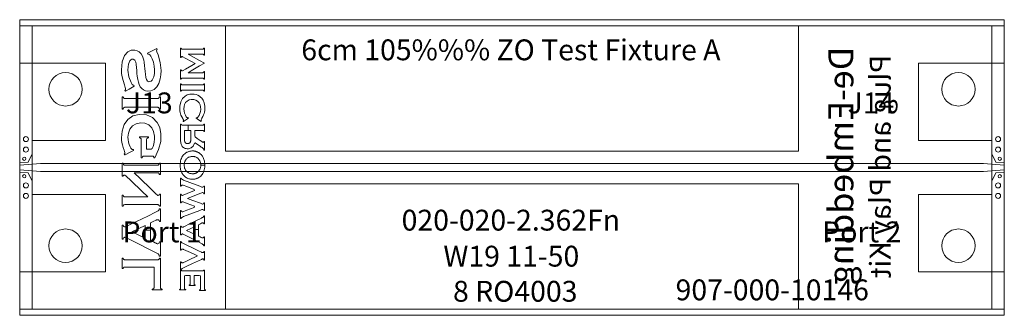
# Model space of a CAD drawing. Units: inches. Extents: x 0 to 2.36, y 0 to 0.71.
import ezdxf
from ezdxf.enums import TextEntityAlignment as Align

# ---------------------------------------------------------------- set-up
doc = ezdxf.new("R2010")
doc.units = ezdxf.units.IN
for name, color, linetype in [('FAB', 7, 'Continuous'), ('L01', 80, 'Continuous'), ('L02', 172, 'Continuous'), ('L03', 172, 'Continuous'), ('L04', 172, 'Continuous'), ('NON-PLATED', 7, 'Continuous'), ('OUTLINE', 7, 'Continuous'), ('PLATED', 8, 'Continuous'), ('SSB-BLUE', 140, 'Continuous'), ('SSB-WHITE', 8, 'Continuous'), ('SST-BLUE', 174, 'Continuous')]:
    doc.layers.add(name, color=color, linetype=linetype)
doc.styles.get("Standard").update_dxf_attribs({"font": 'arial.ttf'})

msp = doc.modelspace()

# ---------------------------------------------------------------- linework, layer by layer
at = {"layer": 'FAB', "lineweight": 0}
for p, q in [((0, 0.709), (0, 0)), ((2.362, 0.709), (0, 0.709)), ((2.362, 0), (2.362, 0.709)), ((0, 0), (2.362, 0))]:
    msp.add_line(p, q, dxfattribs=at)
at = {"layer": 'L01', "linetype": 'Continuous', "lineweight": 0}
for points in [[(0, 0.3655), (0, 0.3655), (0.02, 0.367), (0.03, 0.387), (0.03, 0.4195), (0.206, 0.4195), (0.206, 0.6045), (0, 0.6045)], [(2.362, 0.3655), (2.362, 0.3655), (2.342, 0.367), (2.332, 0.387), (2.332, 0.4195), (2.156, 0.4195), (2.156, 0.6045), (2.362, 0.6045)], [(0, 0.36), (0, 0.36), (0, 0.349), (0, 0.349), (0.05, 0.345), (2.312, 0.345), (2.362, 0.349), (2.362, 0.349), (2.362, 0.36), (2.362, 0.36), (2.312, 0.364), (0.05, 0.364)], [(0, 0.3435), (0, 0.3435), (0.02, 0.342), (0.03, 0.322), (0.03, 0.2895), (0.206, 0.2895), (0.206, 0.1045), (0, 0.1045)], [(2.362, 0.3435), (2.362, 0.3435), (2.342, 0.342), (2.332, 0.322), (2.332, 0.2895), (2.156, 0.2895), (2.156, 0.1045), (2.362, 0.1045)]]:
    msp.add_lwpolyline(points, close=True, dxfattribs=at)
at = {"layer": 'L02', "lineweight": 0}
msp.add_lwpolyline([(0, 0.694), (0, 0.015), (2.362, 0.015), (2.362, 0.694)], close=True, dxfattribs=at)
at = {"layer": 'L03', "lineweight": 0}
msp.add_lwpolyline([(0.03, 0.694), (2.332, 0.694), (2.332, 0.015), (0.03, 0.015)], close=True, dxfattribs=at)
at = {"layer": 'L04', "lineweight": 0}
msp.add_lwpolyline([(0, 0.694), (0, 0.015), (2.362, 0.015), (2.362, 0.694)], close=True, dxfattribs=at)
at = {"layer": 'NON-PLATED', "lineweight": 0}
for centre in [(0.11, 0.542), (2.252, 0.542), (0.11, 0.167), (2.252, 0.167)]:
    msp.add_circle(centre, 0.04, dxfattribs=at)
at = {"layer": 'OUTLINE', "lineweight": 0}
msp.add_lwpolyline([(0, 0.709), (0, 0), (2.362, 0), (2.362, 0.709)], close=True, dxfattribs=at)
at = {"layer": 'PLATED', "lineweight": 0}
for centre, radius in [((0.015, 0.4225), 0.006), ((2.347, 0.4225), 0.006), ((0.015, 0.3975), 0.006), ((2.347, 0.3975), 0.006), ((0.011, 0.3755), 0.004), ((2.351, 0.3755), 0.004), ((0.011, 0.3335), 0.004), ((2.351, 0.3335), 0.004), ((0.015, 0.3115), 0.006), ((2.347, 0.3115), 0.006), ((0.015, 0.2865), 0.006), ((2.347, 0.2865), 0.006)]:
    msp.add_circle(centre, radius, dxfattribs=at)
at = {"layer": 'SSB-BLUE', "lineweight": 0}
for points in [[(0.2627, 0.5426), (0.2745, 0.5496), (0.2748, 0.5506), (0.274, 0.552), (0.2736, 0.5522), (0.2732, 0.5521), (0.2722, 0.5522), (0.2701, 0.5537), (0.2672, 0.558), (0.2618, 0.5718), (0.2598, 0.5876), (0.26, 0.5958), (0.261, 0.6022), (0.2624, 0.6067), (0.2642, 0.61), (0.2666, 0.6126), (0.2692, 0.6141), (0.2723, 0.6143), (0.276, 0.6122), (0.2784, 0.6072), (0.2793, 0.602), (0.2802, 0.5935), (0.2807, 0.5876), (0.2814, 0.5799), (0.282, 0.5734), (0.2833, 0.5654), (0.2848, 0.5589), (0.2868, 0.5533), (0.2894, 0.5483), (0.2929, 0.5441), (0.2972, 0.5408), (0.3021, 0.5385), (0.3074, 0.5374), (0.3148, 0.538), (0.3225, 0.5415), (0.3289, 0.5476), (0.3338, 0.5563), (0.3369, 0.5672), (0.3385, 0.5769), (0.339, 0.5873), (0.3372, 0.6063), (0.3319, 0.6251), (0.3292, 0.6319), (0.3285, 0.6341), (0.3285, 0.6351), (0.3292, 0.6365), (0.33, 0.6379), (0.3293, 0.6392), (0.3287, 0.6399), (0.3177, 0.6343), (0.3067, 0.6286), (0.3069, 0.6277), (0.3074, 0.6263), (0.3078, 0.6261), (0.3081, 0.6261), (0.3095, 0.626), (0.312, 0.6247), (0.3147, 0.6217), (0.3178, 0.6155), (0.3206, 0.607), (0.3225, 0.5977), (0.3233, 0.5887), (0.323, 0.5799), (0.3214, 0.5721), (0.3194, 0.5671), (0.3175, 0.5641), (0.315, 0.5618), (0.3125, 0.5604), (0.3097, 0.56), (0.3063, 0.5615), (0.3039, 0.5653), (0.3026, 0.5702), (0.3015, 0.5785), (0.3009, 0.5846), (0.3002, 0.5922), (0.2997, 0.5986), (0.2987, 0.6068), (0.2978, 0.6121), (0.2966, 0.6167), (0.2949, 0.6213), (0.2916, 0.627), (0.287, 0.6316), (0.2819, 0.6346), (0.2761, 0.636), (0.2678, 0.6356), (0.2591, 0.6316), (0.2514, 0.6229), (0.2458, 0.6077), (0.2442, 0.5891), (0.2446, 0.5802), (0.2457, 0.5719), (0.2479, 0.5631), (0.2512, 0.5526), (0.2534, 0.5464), (0.254, 0.544), (0.2541, 0.5426), (0.2535, 0.5409), (0.2526, 0.5393), (0.2532, 0.5381), (0.2536, 0.5372)], [(0.4315, 0.6113), (0.4113, 0.6224), (0.4043, 0.6266), (0.4181, 0.6266), (0.4351, 0.6266), (0.4391, 0.6265), (0.4399, 0.6264), (0.4405, 0.6261), (0.441, 0.6256), (0.4415, 0.6249), (0.4418, 0.624), (0.4421, 0.6238), (0.4428, 0.6238), (0.4431, 0.6239), (0.4431, 0.6299), (0.4431, 0.6386), (0.4431, 0.6411), (0.4425, 0.6411), (0.4419, 0.6411), (0.4417, 0.6405), (0.4413, 0.6396), (0.4408, 0.639), (0.4403, 0.6386), (0.4396, 0.6384), (0.4387, 0.6383), (0.4245, 0.6383), (0.3996, 0.6383), (0.3902, 0.6383), (0.3894, 0.6384), (0.3887, 0.6387), (0.3882, 0.6391), (0.3877, 0.6398), (0.3874, 0.6407), (0.3871, 0.6411), (0.3864, 0.6411), (0.386, 0.6411), (0.386, 0.6356), (0.386, 0.6238), (0.386, 0.6184), (0.3864, 0.6184), (0.3871, 0.6184), (0.3874, 0.6188), (0.3881, 0.6199), (0.3891, 0.6204), (0.39, 0.6204), (0.3907, 0.6202), (0.3914, 0.6199), (0.3972, 0.6168), (0.4124, 0.6085), (0.4212, 0.6038), (0.4126, 0.5989), (0.3977, 0.5905), (0.3918, 0.5872), (0.3906, 0.5866), (0.3897, 0.5863), (0.3888, 0.5863), (0.3878, 0.5869), (0.3873, 0.588), (0.3871, 0.5884), (0.3864, 0.5884), (0.386, 0.5884), (0.386, 0.5831), (0.386, 0.5717), (0.386, 0.5663), (0.3864, 0.5663), (0.3871, 0.5663), (0.3874, 0.5667), (0.3877, 0.5675), (0.3882, 0.5681), (0.3887, 0.5686), (0.3894, 0.5689), (0.3902, 0.569), (0.3996, 0.569), (0.4245, 0.569), (0.4387, 0.569), (0.4396, 0.5689), (0.4403, 0.5687), (0.4408, 0.5682), (0.4413, 0.5677), (0.4417, 0.5669), (0.4419, 0.5663), (0.4425, 0.5663), (0.4431, 0.5663), (0.4431, 0.569), (0.4431, 0.5782), (0.4431, 0.5845), (0.4428, 0.5846), (0.4421, 0.5846), (0.4418, 0.5845), (0.4415, 0.5835), (0.4411, 0.5828), (0.4406, 0.5824), (0.4399, 0.5821), (0.4391, 0.5819), (0.4351, 0.5819), (0.4181, 0.5819), (0.4043, 0.5819), (0.4113, 0.5863), (0.4315, 0.5981), (0.4431, 0.6049)], [(0.4431, 0.6049), (0.4431, 0.6049)], [(0.4354, 0.5524), (0.4271, 0.5524), (0.416, 0.5524), (0.4047, 0.5524), (0.3954, 0.5524), (0.3906, 0.5524), (0.3901, 0.5524), (0.3898, 0.5524), (0.3894, 0.5525), (0.3891, 0.5526), (0.3888, 0.5527), (0.3885, 0.5529), (0.3883, 0.5531), (0.3881, 0.5533), (0.3879, 0.5536), (0.3877, 0.554), (0.3875, 0.5544), (0.3874, 0.5548), (0.3873, 0.5552), (0.3871, 0.5552), (0.3869, 0.5552), (0.3866, 0.5552), (0.3863, 0.5552), (0.3861, 0.5552), (0.386, 0.5552), (0.386, 0.5539), (0.386, 0.5508), (0.386, 0.5468), (0.386, 0.5426), (0.386, 0.5391), (0.386, 0.5374), (0.3861, 0.5373), (0.3862, 0.5373), (0.3865, 0.5373), (0.3868, 0.5373), (0.3871, 0.5373), (0.3872, 0.5373), (0.3873, 0.5375), (0.3875, 0.538), (0.3876, 0.5384), (0.3878, 0.5387), (0.388, 0.539), (0.3882, 0.5392), (0.3885, 0.5394), (0.3887, 0.5396), (0.389, 0.5397), (0.3893, 0.5398), (0.3897, 0.5399), (0.39, 0.5399), (0.3904, 0.5399), (0.3937, 0.5399), (0.4021, 0.5399), (0.4131, 0.5399), (0.4245, 0.5399), (0.4337, 0.5399), (0.4385, 0.5399), (0.4391, 0.5399), (0.4394, 0.5399), (0.4398, 0.5398), (0.4401, 0.5398), (0.4404, 0.5396), (0.4406, 0.5395), (0.4409, 0.5393), (0.4411, 0.5391), (0.4413, 0.5388), (0.4414, 0.5384), (0.4416, 0.538), (0.4417, 0.5376), (0.4418, 0.5373), (0.442, 0.5373), (0.4422, 0.5373), (0.4425, 0.5373), (0.4428, 0.5373), (0.443, 0.5373), (0.4431, 0.5373), (0.4431, 0.5385), (0.4431, 0.5416), (0.4431, 0.5457), (0.4431, 0.5499), (0.4431, 0.5533), (0.4431, 0.5551), (0.4431, 0.5552), (0.4429, 0.5552), (0.4426, 0.5552), (0.4423, 0.5552), (0.442, 0.5552), (0.4419, 0.5552), (0.4418, 0.5549), (0.4416, 0.5545), (0.4415, 0.5541), (0.4413, 0.5537), (0.4411, 0.5534), (0.4409, 0.5531), (0.4406, 0.5529), (0.4404, 0.5528), (0.4401, 0.5526), (0.4398, 0.5525), (0.4395, 0.5524), (0.4391, 0.5524), (0.4387, 0.5524)], [(0.4387, 0.5524), (0.4387, 0.5524)], [(0.325, 0.5199), (0.3116, 0.5199), (0.2939, 0.5199), (0.2757, 0.5199), (0.2609, 0.5199), (0.2532, 0.5199), (0.2523, 0.5199), (0.2517, 0.52), (0.2512, 0.5201), (0.2507, 0.5202), (0.2503, 0.5204), (0.2499, 0.5207), (0.2496, 0.521), (0.2493, 0.5214), (0.249, 0.5218), (0.2487, 0.5224), (0.2484, 0.523), (0.2482, 0.5237), (0.248, 0.5243), (0.2478, 0.5243), (0.2473, 0.5243), (0.2468, 0.5243), (0.2463, 0.5243), (0.2459, 0.5243), (0.2458, 0.5243), (0.2458, 0.5222), (0.2458, 0.5171), (0.2458, 0.5103), (0.2458, 0.5034), (0.2458, 0.4977), (0.2458, 0.4947), (0.2459, 0.4946), (0.2462, 0.4946), (0.2467, 0.4946), (0.2472, 0.4946), (0.2477, 0.4946), (0.2479, 0.4946), (0.2481, 0.495), (0.2483, 0.4957), (0.2486, 0.4964), (0.2488, 0.4969), (0.2491, 0.4974), (0.2495, 0.4978), (0.2498, 0.4981), (0.2502, 0.4984), (0.2506, 0.4986), (0.2511, 0.4988), (0.2516, 0.4989), (0.2522, 0.499), (0.2529, 0.499), (0.2582, 0.499), (0.2716, 0.499), (0.2893, 0.499), (0.3074, 0.499), (0.3222, 0.499), (0.3299, 0.499), (0.3308, 0.499), (0.3314, 0.4989), (0.3319, 0.4988), (0.3324, 0.4986), (0.3329, 0.4984), (0.3334, 0.4981), (0.3338, 0.4978), (0.3341, 0.4974), (0.3344, 0.497), (0.3346, 0.4965), (0.3349, 0.4959), (0.3351, 0.4952), (0.3352, 0.4946), (0.3354, 0.4946), (0.3359, 0.4946), (0.3364, 0.4946), (0.337, 0.4946), (0.3374, 0.4946), (0.3375, 0.4946), (0.3375, 0.4966), (0.3375, 0.5018), (0.3375, 0.5085), (0.3375, 0.5155), (0.3375, 0.5212), (0.3375, 0.5241), (0.3374, 0.5243), (0.3371, 0.5243), (0.3366, 0.5243), (0.336, 0.5243), (0.3355, 0.5243), (0.3352, 0.5243), (0.3351, 0.5239), (0.3349, 0.5232), (0.3347, 0.5225), (0.3344, 0.522), (0.3341, 0.5215), (0.3339, 0.5211), (0.3335, 0.5207), (0.333, 0.5205), (0.3326, 0.5203), (0.332, 0.5201), (0.3315, 0.52), (0.3309, 0.5199), (0.3303, 0.5199)], [(0.2536, 0.5372), (0.2536, 0.5372)], [(0.3303, 0.5199), (0.3303, 0.5199)], [(0.4259, 0.4709), (0.4313, 0.4673), (0.4351, 0.4648), (0.4354, 0.4649), (0.4357, 0.4653), (0.436, 0.4657), (0.4357, 0.4661), (0.4352, 0.4668), (0.435, 0.4674), (0.435, 0.4679), (0.4353, 0.4688), (0.436, 0.4703), (0.4373, 0.4725), (0.4396, 0.4768), (0.4413, 0.4807), (0.4426, 0.484), (0.4434, 0.4873), (0.4439, 0.4909), (0.4442, 0.4949), (0.4439, 0.5017), (0.4425, 0.5092), (0.4398, 0.5157), (0.4367, 0.5204), (0.434, 0.5232), (0.431, 0.5256), (0.4275, 0.5276), (0.4233, 0.5293), (0.4189, 0.5303), (0.4141, 0.5307), (0.4078, 0.5301), (0.4021, 0.5284), (0.3968, 0.5254), (0.3908, 0.5197), (0.3862, 0.5117), (0.384, 0.5018), (0.3838, 0.4942), (0.3841, 0.4903), (0.3847, 0.4868), (0.3855, 0.4836), (0.3869, 0.4802), (0.3887, 0.4762), (0.3911, 0.4719), (0.3921, 0.47), (0.3928, 0.4686), (0.3931, 0.4678), (0.393, 0.4673), (0.3927, 0.4667), (0.3922, 0.466), (0.392, 0.4656), (0.3923, 0.4652), (0.3926, 0.4648), (0.3931, 0.465), (0.3975, 0.4679), (0.4028, 0.4714), (0.4048, 0.4727), (0.4046, 0.4731), (0.4042, 0.4736), (0.404, 0.4739), (0.4037, 0.4739), (0.4033, 0.4738), (0.403, 0.4738), (0.4024, 0.4739), (0.4017, 0.4741), (0.401, 0.4746), (0.4003, 0.4753), (0.3995, 0.4763), (0.3987, 0.4776), (0.3974, 0.48), (0.3954, 0.4848), (0.3942, 0.4898), (0.3938, 0.4949), (0.3943, 0.5007), (0.3957, 0.5057), (0.3981, 0.51), (0.4019, 0.5138), (0.4064, 0.5164), (0.4117, 0.5176), (0.4174, 0.5175), (0.4225, 0.516), (0.4269, 0.5132), (0.4304, 0.5093), (0.4326, 0.505), (0.434, 0.4998), (0.4343, 0.494), (0.4338, 0.489), (0.4324, 0.484), (0.4303, 0.4792), (0.4292, 0.4774), (0.4284, 0.4761), (0.4276, 0.4751), (0.4269, 0.4745), (0.4262, 0.4741), (0.4255, 0.4739), (0.4249, 0.4738), (0.4246, 0.4738), (0.4243, 0.4739), (0.424, 0.4739), (0.4237, 0.4735), (0.4233, 0.473), (0.4231, 0.4727)], [(0.3044, 0.4062), (0.3044, 0.4183), (0.3044, 0.4218), (0.3047, 0.4232), (0.3053, 0.4242), (0.3062, 0.4249), (0.3075, 0.4256), (0.3087, 0.426), (0.3087, 0.427), (0.3087, 0.428), (0.3044, 0.4281), (0.2925, 0.4281), (0.2874, 0.4281), (0.2874, 0.4271), (0.2874, 0.4261), (0.2885, 0.4256), (0.2899, 0.425), (0.2908, 0.4242), (0.2914, 0.4233), (0.2917, 0.4219), (0.2917, 0.417), (0.2917, 0.3942), (0.2917, 0.3778), (0.2923, 0.3777), (0.2935, 0.3777), (0.294, 0.3784), (0.2946, 0.3798), (0.2953, 0.3809), (0.2963, 0.3816), (0.2975, 0.3819), (0.2991, 0.382), (0.3075, 0.382), (0.3165, 0.382), (0.3185, 0.3819), (0.3198, 0.3816), (0.3207, 0.381), (0.3215, 0.38), (0.3221, 0.3785), (0.3226, 0.3777), (0.3235, 0.3777), (0.324, 0.3777), (0.3333, 0.3973), (0.3382, 0.4169), (0.3387, 0.4351), (0.3358, 0.4502), (0.3296, 0.4627), (0.3185, 0.4741), (0.304, 0.4806), (0.2869, 0.4818), (0.2718, 0.4782), (0.2595, 0.4697), (0.2506, 0.4573), (0.2456, 0.442), (0.2442, 0.4259), (0.2445, 0.42), (0.2452, 0.4142), (0.2464, 0.4087), (0.2482, 0.4027), (0.2505, 0.3962), (0.2517, 0.393), (0.2523, 0.3906), (0.2524, 0.3891), (0.2519, 0.388), (0.2509, 0.3865), (0.2511, 0.3859), (0.2516, 0.3848), (0.2528, 0.385), (0.2634, 0.3903), (0.2731, 0.3952), (0.2734, 0.3958), (0.2729, 0.3969), (0.2723, 0.3974), (0.2709, 0.3975), (0.2698, 0.3978), (0.269, 0.3983), (0.2681, 0.3991), (0.2669, 0.4005), (0.2647, 0.4044), (0.2627, 0.4094), (0.2611, 0.4154), (0.2601, 0.4213), (0.2597, 0.427), (0.2608, 0.4372), (0.2644, 0.4462), (0.2706, 0.4541), (0.2793, 0.4595), (0.2898, 0.4617), (0.3005, 0.4607), (0.3096, 0.4565), (0.3168, 0.4494), (0.3213, 0.4405), (0.3232, 0.4298), (0.3232, 0.4222), (0.3226, 0.4163), (0.3215, 0.4105), (0.3198, 0.4052), (0.3179, 0.4004), (0.3153, 0.3985), (0.3086, 0.3985), (0.3044, 0.3985)], [(0.4231, 0.4727), (0.4231, 0.4727)], [(0.4041, 0.4436), (0.4041, 0.4561), (0.4021, 0.4561), (0.3907, 0.4561), (0.3899, 0.4561), (0.3893, 0.4563), (0.3887, 0.4565), (0.3883, 0.4568), (0.3879, 0.4573), (0.3876, 0.4579), (0.3873, 0.4586), (0.3871, 0.4588), (0.3867, 0.4588), (0.3862, 0.4588), (0.386, 0.4586), (0.386, 0.4502), (0.386, 0.4356), (0.386, 0.4245), (0.386, 0.421), (0.3861, 0.4177), (0.3863, 0.4149), (0.3867, 0.4126), (0.3872, 0.4105), (0.3879, 0.4086), (0.3889, 0.4069), (0.39, 0.4052), (0.3914, 0.4036), (0.3931, 0.4022), (0.395, 0.4012), (0.3971, 0.4004), (0.3992, 0.3998), (0.4014, 0.3995), (0.4052, 0.3996), (0.4116, 0.4015), (0.4162, 0.4058), (0.419, 0.4126), (0.4211, 0.4138), (0.4268, 0.4098), (0.4329, 0.4055), (0.4355, 0.4036), (0.4375, 0.4022), (0.4391, 0.4009), (0.4402, 0.4), (0.4409, 0.3992), (0.4414, 0.3983), (0.4417, 0.3974), (0.4418, 0.3963), (0.4421, 0.3963), (0.4426, 0.3963), (0.443, 0.3963), (0.4431, 0.3971), (0.4431, 0.4035), (0.4431, 0.4119), (0.4431, 0.4168), (0.4429, 0.4169), (0.4424, 0.4169), (0.442, 0.4169), (0.4418, 0.4166), (0.4415, 0.4156), (0.441, 0.415), (0.4405, 0.4148), (0.4399, 0.4148), (0.4391, 0.4152), (0.438, 0.4159), (0.4366, 0.4168), (0.4326, 0.4196), (0.4259, 0.4243), (0.4206, 0.4279), (0.42, 0.4294), (0.42, 0.4346), (0.42, 0.4407), (0.42, 0.4436), (0.4236, 0.4436), (0.4311, 0.4436), (0.4375, 0.4436), (0.4391, 0.4436), (0.4397, 0.4435), (0.4402, 0.4433), (0.4407, 0.443), (0.4411, 0.4426), (0.4414, 0.4421), (0.4417, 0.4414), (0.4419, 0.4409), (0.4422, 0.4409), (0.4427, 0.4409), (0.4431, 0.4409), (0.4431, 0.4428), (0.4431, 0.4493), (0.4431, 0.4562), (0.4431, 0.4588), (0.4428, 0.4588), (0.4423, 0.4588), (0.4419, 0.4588), (0.4417, 0.4584), (0.4414, 0.4577), (0.4411, 0.4571), (0.4407, 0.4567), (0.4403, 0.4564), (0.4398, 0.4562), (0.4392, 0.4561), (0.4369, 0.4561), (0.4218, 0.4561), (0.4041, 0.4561), (0.4041, 0.4436), (0.4059, 0.4436), (0.4077, 0.4436), (0.4091, 0.4436), (0.41, 0.4436), (0.4103, 0.4436), (0.4103, 0.4419), (0.4103, 0.4401), (0.4103, 0.4379), (0.4103, 0.4354), (0.4103, 0.4328), (0.4103, 0.4303), (0.4103, 0.4281), (0.4103, 0.4262), (0.4103, 0.4249), (0.4103, 0.4244), (0.4103, 0.4237), (0.4103, 0.423), (0.4103, 0.4223), (0.4103, 0.4217), (0.4103, 0.4211), (0.4103, 0.4205), (0.4103, 0.42), (0.4103, 0.4195), (0.4103, 0.4191), (0.4102, 0.4187), (0.4102, 0.4183), (0.4101, 0.418), (0.4101, 0.4177), (0.41, 0.4174), (0.4099, 0.4171), (0.4098, 0.4168), (0.4097, 0.4165), (0.4096, 0.4162), (0.4095, 0.4159), (0.4094, 0.4157), (0.4093, 0.4154), (0.4092, 0.4151), (0.4089, 0.4146), (0.4086, 0.4141), (0.4082, 0.4137), (0.4077, 0.4133), (0.4072, 0.4129), (0.4066, 0.4126), (0.4061, 0.4124), (0.4054, 0.4122), (0.4048, 0.412), (0.404, 0.4119), (0.4033, 0.4119), (0.4025, 0.4119), (0.4017, 0.4119), (0.401, 0.412), (0.4003, 0.4122), (0.3997, 0.4124), (0.3991, 0.4127), (0.3986, 0.413), (0.3981, 0.4133), (0.3977, 0.4137), (0.3973, 0.4142), (0.3969, 0.4147), (0.3967, 0.4151), (0.3965, 0.4154), (0.3964, 0.4157), (0.3963, 0.416), (0.3961, 0.4163), (0.396, 0.4166), (0.3959, 0.4169), (0.3959, 0.4171), (0.3958, 0.4174), (0.3957, 0.4177), (0.3957, 0.4181), (0.3956, 0.4184), (0.3956, 0.4187), (0.3955, 0.4191), (0.3955, 0.4195), (0.3955, 0.42), (0.3955, 0.4205), (0.3954, 0.4211), (0.3954, 0.4217), (0.3954, 0.4224), (0.3954, 0.4231), (0.3954, 0.4238), (0.3954, 0.4244), (0.3954, 0.4251), (0.3954, 0.4264), (0.3954, 0.4283), (0.3954, 0.4306), (0.3954, 0.4331), (0.3954, 0.4357), (0.3954, 0.4382), (0.3954, 0.4404), (0.3954, 0.4421), (0.3954, 0.4432), (0.3954, 0.4436), (0.3958, 0.4436), (0.3968, 0.4436), (0.3983, 0.4436), (0.4, 0.4436), (0.402, 0.4436)], [(0.4103, 0.4436), (0.4103, 0.4436)], [(0.42, 0.4436), (0.42, 0.4436)], [(0.3044, 0.3985), (0.3044, 0.3985)], [(0.3947, 0.3603), (0.3947, 0.3603), (0.3947, 0.3588), (0.3949, 0.3574), (0.3951, 0.3559), (0.3954, 0.3546), (0.3957, 0.3532), (0.3962, 0.352), (0.3967, 0.3507), (0.3973, 0.3495), (0.3979, 0.3484), (0.3987, 0.3473), (0.3995, 0.3463), (0.4005, 0.3451), (0.4016, 0.3441), (0.4027, 0.3431), (0.4039, 0.3423), (0.4052, 0.3416), (0.4066, 0.341), (0.408, 0.3405), (0.4095, 0.3401), (0.4111, 0.3398), (0.4127, 0.3396), (0.4144, 0.3396), (0.4154, 0.3396), (0.4161, 0.3396), (0.4168, 0.3396), (0.4175, 0.3397), (0.4182, 0.3398), (0.4189, 0.34), (0.4196, 0.3401), (0.4203, 0.3403), (0.421, 0.3405), (0.4217, 0.3407), (0.4224, 0.341), (0.4231, 0.3413), (0.4238, 0.3416), (0.4245, 0.342), (0.4252, 0.3424), (0.4259, 0.3428), (0.4265, 0.3433), (0.4271, 0.3437), (0.4277, 0.3442), (0.4283, 0.3448), (0.4288, 0.3453), (0.4293, 0.3459), (0.43, 0.3467), (0.4308, 0.3478), (0.4315, 0.3489), (0.4322, 0.35), (0.4327, 0.3512), (0.4332, 0.3525), (0.4336, 0.3538), (0.4339, 0.3551), (0.4342, 0.3565), (0.4343, 0.3579), (0.4344, 0.3593), (0.4344, 0.3598), (0.4441, 0.3598), (0.4441, 0.3586), (0.4439, 0.3551), (0.4435, 0.3518), (0.4428, 0.3487), (0.4419, 0.3458), (0.4408, 0.343), (0.4395, 0.3405), (0.4379, 0.3381), (0.4362, 0.3359), (0.4342, 0.3339), (0.4319, 0.332), (0.4299, 0.3306), (0.4286, 0.3299), (0.4273, 0.3292), (0.4259, 0.3286), (0.4246, 0.3281), (0.4232, 0.3276), (0.4218, 0.3272), (0.4204, 0.3269), (0.419, 0.3266), (0.4175, 0.3265), (0.416, 0.3264), (0.4144, 0.3263), (0.412, 0.3265), (0.4098, 0.3267), (0.4076, 0.3271), (0.4055, 0.3277), (0.4034, 0.3285), (0.4015, 0.3293), (0.3996, 0.3304), (0.3978, 0.3316), (0.3961, 0.3329), (0.3945, 0.3345), (0.393, 0.3361), (0.3916, 0.3378), (0.3903, 0.3396), (0.3892, 0.3415), (0.3882, 0.3434), (0.3873, 0.3455), (0.3866, 0.3477), (0.386, 0.35), (0.3855, 0.3525), (0.3852, 0.355), (0.385, 0.3576), (0.3849, 0.3603), (0.3849, 0.3603), (0.3851, 0.3639), (0.3854, 0.3674), (0.386, 0.3706), (0.3869, 0.3736), (0.3879, 0.3764), (0.3891, 0.379), (0.3906, 0.3815), (0.3923, 0.3837), (0.3941, 0.3858), (0.3962, 0.3876), (0.3985, 0.3893), (0.4, 0.3902), (0.4013, 0.391), (0.4027, 0.3916), (0.404, 0.3922), (0.4054, 0.3927), (0.4068, 0.3932), (0.4082, 0.3935), (0.4097, 0.3938), (0.4112, 0.394), (0.4127, 0.3941), (0.4142, 0.3942), (0.4154, 0.3942), (0.4164, 0.3941), (0.4175, 0.3941), (0.4185, 0.3939), (0.4195, 0.3938), (0.4205, 0.3936), (0.4216, 0.3933), (0.4225, 0.3931), (0.4235, 0.3928), (0.4245, 0.3924), (0.4254, 0.3921), (0.4265, 0.3916), (0.4275, 0.3911), (0.4286, 0.3906), (0.4296, 0.39), (0.4305, 0.3894), (0.4315, 0.3887), (0.4324, 0.388), (0.4333, 0.3873), (0.4341, 0.3865), (0.435, 0.3858), (0.4358, 0.3849), (0.4369, 0.3836), (0.4382, 0.3819), (0.4394, 0.3801), (0.4404, 0.3781), (0.4413, 0.3761), (0.4421, 0.374), (0.4428, 0.3717), (0.4433, 0.3694), (0.4437, 0.3669), (0.444, 0.3644), (0.4441, 0.3617), (0.4441, 0.3598), (0.4344, 0.3598), (0.4344, 0.3609), (0.4344, 0.3624), (0.4342, 0.3638), (0.434, 0.3652), (0.4337, 0.3666), (0.4333, 0.3679), (0.4328, 0.3691), (0.4322, 0.3703), (0.4316, 0.3715), (0.4309, 0.3726), (0.4301, 0.3736), (0.4292, 0.3747), (0.4282, 0.3758), (0.4271, 0.3768), (0.4259, 0.3777), (0.4246, 0.3785), (0.4233, 0.3792), (0.4219, 0.3798), (0.4205, 0.3802), (0.419, 0.3806), (0.4175, 0.3808), (0.4159, 0.381), (0.4142, 0.381), (0.4126, 0.3809), (0.411, 0.3807), (0.4095, 0.3804), (0.408, 0.38), (0.4066, 0.3795), (0.4053, 0.3789), (0.404, 0.3782), (0.4028, 0.3773), (0.4016, 0.3764), (0.4005, 0.3753), (0.3995, 0.3742), (0.3987, 0.3732), (0.3979, 0.3721), (0.3972, 0.371), (0.3966, 0.3698), (0.3961, 0.3686), (0.3957, 0.3673), (0.3953, 0.366), (0.395, 0.3647), (0.3948, 0.3633), (0.3947, 0.3618)], [(0.2895, 0.3419), (0.3168, 0.3419), (0.3304, 0.3419), (0.3316, 0.3418), (0.3327, 0.3415), (0.3337, 0.341), (0.3343, 0.3401), (0.3348, 0.3389), (0.3352, 0.3376), (0.336, 0.3376), (0.3371, 0.3376), (0.3375, 0.3381), (0.3375, 0.3479), (0.3375, 0.3607), (0.3375, 0.3646), (0.3366, 0.3646), (0.3355, 0.3646), (0.335, 0.364), (0.3346, 0.3626), (0.334, 0.3615), (0.3332, 0.3609), (0.3322, 0.3604), (0.331, 0.3602), (0.325, 0.3602), (0.2916, 0.3602), (0.2582, 0.3602), (0.2521, 0.3602), (0.2509, 0.3604), (0.2501, 0.3609), (0.2493, 0.3615), (0.2487, 0.3626), (0.2482, 0.364), (0.2477, 0.3646), (0.2467, 0.3646), (0.2458, 0.3646), (0.2458, 0.3601), (0.2458, 0.3453), (0.2458, 0.3339), (0.2462, 0.3334), (0.2472, 0.3334), (0.248, 0.3334), (0.2485, 0.3348), (0.2495, 0.3359), (0.2508, 0.3363), (0.252, 0.3362), (0.2533, 0.3356), (0.2545, 0.3345), (0.2673, 0.3222), (0.293, 0.2975), (0.3071, 0.2839), (0.2926, 0.2839), (0.266, 0.2839), (0.2528, 0.2839), (0.2515, 0.2841), (0.2504, 0.2844), (0.2497, 0.2849), (0.249, 0.2858), (0.2484, 0.287), (0.248, 0.2883), (0.2472, 0.2883), (0.2462, 0.2883), (0.2458, 0.2878), (0.2458, 0.278), (0.2458, 0.2653), (0.2458, 0.2614), (0.2467, 0.2614), (0.2477, 0.2614), (0.2482, 0.2619), (0.2487, 0.2632), (0.2493, 0.2642), (0.2501, 0.2649), (0.2509, 0.2653), (0.2521, 0.2656), (0.2582, 0.2656), (0.2916, 0.2656), (0.325, 0.2656), (0.331, 0.2656), (0.3322, 0.2653), (0.3332, 0.2649), (0.334, 0.2642), (0.3346, 0.2632), (0.335, 0.2619), (0.3355, 0.2614), (0.3366, 0.2614), (0.3375, 0.2614), (0.3375, 0.2655), (0.3375, 0.2792), (0.3375, 0.2897), (0.3371, 0.2902), (0.336, 0.2902), (0.3352, 0.2902), (0.3348, 0.2888), (0.3339, 0.2878), (0.3325, 0.2873), (0.3313, 0.2876), (0.3298, 0.2887), (0.3277, 0.2905), (0.3148, 0.303), (0.2888, 0.3282), (0.2746, 0.3419)], [(0.2746, 0.3419), (0.2746, 0.3419)], [(0.416, 0.2856), (0.4342, 0.2927), (0.4372, 0.294), (0.4386, 0.2945), (0.4396, 0.2945), (0.4409, 0.2935), (0.4418, 0.2915), (0.4424, 0.2915), (0.4431, 0.2915), (0.4431, 0.2955), (0.4431, 0.3064), (0.443, 0.3097), (0.4423, 0.3097), (0.4418, 0.3096), (0.441, 0.3078), (0.4395, 0.307), (0.4383, 0.307), (0.4367, 0.3076), (0.432, 0.3094), (0.4079, 0.3186), (0.3929, 0.3244), (0.3906, 0.3254), (0.3891, 0.3262), (0.3882, 0.3272), (0.3875, 0.3284), (0.3871, 0.3293), (0.3864, 0.3293), (0.386, 0.3292), (0.386, 0.3204), (0.386, 0.3102), (0.3863, 0.3097), (0.3871, 0.3097), (0.3875, 0.3106), (0.3886, 0.3119), (0.39, 0.3123), (0.391, 0.3122), (0.3923, 0.3118), (0.4007, 0.3086), (0.4188, 0.3019), (0.4197, 0.2992), (0.4018, 0.2921), (0.3922, 0.2882), (0.3908, 0.2877), (0.39, 0.2875), (0.3886, 0.2878), (0.3876, 0.2892), (0.3871, 0.2903), (0.3864, 0.2903), (0.386, 0.29), (0.386, 0.28), (0.386, 0.27), (0.3864, 0.2697), (0.3871, 0.2697), (0.3877, 0.2708), (0.3889, 0.2722), (0.3903, 0.2725), (0.3911, 0.2723), (0.3924, 0.2719), (0.4019, 0.2683), (0.4197, 0.2615), (0.4188, 0.2588), (0.4011, 0.2521), (0.3927, 0.2489), (0.3911, 0.2484), (0.3899, 0.2482), (0.3885, 0.2487), (0.3875, 0.2502), (0.3871, 0.2512), (0.3863, 0.2512), (0.386, 0.2507), (0.386, 0.2406), (0.386, 0.2319), (0.3864, 0.2318), (0.3871, 0.2318), (0.3876, 0.2327), (0.3883, 0.2339), (0.3891, 0.2347), (0.3906, 0.2356), (0.3929, 0.2366), (0.4079, 0.2424), (0.432, 0.2517), (0.4367, 0.2535), (0.4385, 0.254), (0.4397, 0.2541), (0.4411, 0.2532), (0.4418, 0.2512), (0.4423, 0.2511), (0.443, 0.2511), (0.4431, 0.2544), (0.4431, 0.2656), (0.4431, 0.2695), (0.4424, 0.2695), (0.4418, 0.2695), (0.4411, 0.2676), (0.4397, 0.2668), (0.4384, 0.2668), (0.4368, 0.2673), (0.4335, 0.2687), (0.4157, 0.2756), (0.4029, 0.2805)], [(0.3352, 0.2614), (0.3352, 0.2614), (0.3354, 0.2614), (0.3356, 0.2614), (0.3359, 0.2614), (0.3362, 0.2614), (0.3365, 0.2614), (0.3368, 0.2614), (0.3371, 0.2614), (0.3373, 0.2614), (0.3375, 0.2614), (0.3375, 0.2614)], [(0.4029, 0.2805), (0.4029, 0.2805)], [(0.314, 0.2045), (0.314, 0.2165), (0.3141, 0.2217), (0.3168, 0.2231), (0.3216, 0.2254), (0.3258, 0.2275), (0.3273, 0.2282), (0.3285, 0.2288), (0.3297, 0.2291), (0.3306, 0.2293), (0.3317, 0.2292), (0.3331, 0.2287), (0.3342, 0.2275), (0.335, 0.2257), (0.3354, 0.2248), (0.3361, 0.2248), (0.337, 0.2248), (0.3375, 0.2248), (0.3375, 0.228), (0.3375, 0.2384), (0.3375, 0.2498), (0.3375, 0.2556), (0.3372, 0.2557), (0.3364, 0.2557), (0.3355, 0.2557), (0.3352, 0.2556), (0.3349, 0.2543), (0.3345, 0.2531), (0.3339, 0.2521), (0.3332, 0.2513), (0.3322, 0.2505), (0.3309, 0.2496), (0.3292, 0.2487), (0.3261, 0.2473), (0.3073, 0.2381), (0.2805, 0.225), (0.2605, 0.2152), (0.2568, 0.2134), (0.2553, 0.2128), (0.2539, 0.2124), (0.2528, 0.2123), (0.2514, 0.2124), (0.25, 0.213), (0.2489, 0.2141), (0.2481, 0.2159), (0.2477, 0.2162), (0.247, 0.2162), (0.2462, 0.2162), (0.2458, 0.2162), (0.2458, 0.2106), (0.2458, 0.1986), (0.2458, 0.1871), (0.2458, 0.183), (0.2463, 0.183), (0.2471, 0.183), (0.2478, 0.183), (0.2482, 0.1836), (0.249, 0.1853), (0.25, 0.1864), (0.2512, 0.187), (0.2524, 0.1871), (0.2535, 0.1869), (0.2547, 0.1866), (0.2559, 0.186), (0.2612, 0.1833), (0.2833, 0.1722), (0.3098, 0.1588), (0.3261, 0.1506), (0.3286, 0.1494), (0.3304, 0.1483), (0.3319, 0.1473), (0.3329, 0.1464), (0.3338, 0.1454), (0.3345, 0.1443), (0.3349, 0.143), (0.3352, 0.1417), (0.3356, 0.1417), (0.3365, 0.1417), (0.3373, 0.1417), (0.3375, 0.142), (0.3375, 0.15), (0.3375, 0.1629), (0.3375, 0.1737), (0.3375, 0.176), (0.3368, 0.176), (0.336, 0.176), (0.3353, 0.176), (0.3349, 0.1749), (0.3342, 0.1732), (0.333, 0.172), (0.3315, 0.1715), (0.3305, 0.1716), (0.3295, 0.1718), (0.3284, 0.1722), (0.3271, 0.1728), (0.3253, 0.1737), (0.3208, 0.1759), (0.3162, 0.1782), (0.314, 0.1792), (0.314, 0.1792), (0.314, 0.1864), (0.314, 0.2045), (0.3014, 0.2045), (0.3014, 0.1852), (0.2688, 0.2004), (0.3014, 0.2156), (0.3014, 0.2045)], [(0.4208, 0.206), (0.4286, 0.206), (0.4286, 0.2138), (0.4286, 0.2171), (0.4303, 0.2179), (0.4334, 0.2194), (0.436, 0.2207), (0.4369, 0.2211), (0.4377, 0.2215), (0.4384, 0.2218), (0.439, 0.2219), (0.4397, 0.2219), (0.4405, 0.2215), (0.4412, 0.2207), (0.4417, 0.2196), (0.4419, 0.219), (0.4423, 0.219), (0.4428, 0.219), (0.4431, 0.219), (0.4431, 0.2211), (0.4431, 0.2276), (0.4431, 0.2348), (0.4431, 0.2385), (0.4429, 0.2385), (0.4425, 0.2385), (0.442, 0.2385), (0.4418, 0.2385), (0.4416, 0.2377), (0.4413, 0.2369), (0.441, 0.2363), (0.4405, 0.2358), (0.4399, 0.2353), (0.4391, 0.2348), (0.4381, 0.2343), (0.4361, 0.2333), (0.4244, 0.2275), (0.4077, 0.2192), (0.3952, 0.213), (0.3929, 0.2119), (0.3919, 0.2115), (0.3911, 0.2113), (0.3904, 0.2112), (0.3895, 0.2112), (0.3886, 0.2116), (0.3879, 0.2123), (0.3873, 0.2134), (0.3871, 0.2136), (0.3867, 0.2136), (0.3862, 0.2136), (0.386, 0.2136), (0.386, 0.2101), (0.386, 0.2026), (0.386, 0.1953), (0.386, 0.1927), (0.3863, 0.1927), (0.3867, 0.1927), (0.3871, 0.1927), (0.3874, 0.1931), (0.3879, 0.1942), (0.3885, 0.1949), (0.3894, 0.1953), (0.3902, 0.1953), (0.3908, 0.1952), (0.3915, 0.195), (0.3923, 0.1946), (0.3956, 0.1929), (0.4094, 0.1859), (0.426, 0.1775), (0.4362, 0.1723), (0.4377, 0.1715), (0.4389, 0.1708), (0.4397, 0.1702), (0.4403, 0.1696), (0.4409, 0.169), (0.4413, 0.1683), (0.4416, 0.1675), (0.4418, 0.1666), (0.4421, 0.1666), (0.4426, 0.1666), (0.443, 0.1666), (0.4431, 0.1668), (0.4431, 0.1718), (0.4431, 0.1801), (0.4431, 0.1869), (0.4431, 0.1883), (0.4427, 0.1883), (0.4423, 0.1883), (0.4419, 0.1883), (0.4417, 0.1876), (0.4412, 0.1865), (0.4405, 0.1858), (0.4396, 0.1855), (0.4389, 0.1855), (0.4383, 0.1856), (0.4376, 0.1858), (0.4368, 0.1862), (0.4357, 0.1867), (0.4329, 0.1882), (0.43, 0.1896), (0.4286, 0.1903), (0.4286, 0.1903), (0.4286, 0.1948), (0.4286, 0.206), (0.4208, 0.206), (0.4208, 0.1941), (0.4004, 0.2037), (0.4208, 0.2133)], [(0.4214, 0.14), (0.4098, 0.1346), (0.3983, 0.1293), (0.393, 0.1268), (0.392, 0.1263), (0.3911, 0.126), (0.3904, 0.1258), (0.3898, 0.1257), (0.3889, 0.1259), (0.3882, 0.1265), (0.3877, 0.1274), (0.3873, 0.1286), (0.3871, 0.1286), (0.3866, 0.1286), (0.3862, 0.1286), (0.386, 0.1286), (0.386, 0.1255), (0.386, 0.1185), (0.386, 0.1116), (0.386, 0.1084), (0.3862, 0.1084), (0.3866, 0.1084), (0.3871, 0.1084), (0.3873, 0.1084), (0.3874, 0.1093), (0.3877, 0.1101), (0.388, 0.1107), (0.3884, 0.1112), (0.389, 0.1116), (0.39, 0.1121), (0.3913, 0.1128), (0.393, 0.1137), (0.3997, 0.1169), (0.4144, 0.1239), (0.4291, 0.1308), (0.4358, 0.134), (0.437, 0.1346), (0.438, 0.135), (0.4388, 0.1352), (0.4393, 0.1353), (0.4403, 0.1352), (0.441, 0.1347), (0.4415, 0.1338), (0.4418, 0.1326), (0.442, 0.1326), (0.4425, 0.1326), (0.4429, 0.1326), (0.4431, 0.1326), (0.4431, 0.1358), (0.4431, 0.1428), (0.4431, 0.1498), (0.4431, 0.1529), (0.4429, 0.1529), (0.4425, 0.1529), (0.442, 0.1529), (0.4418, 0.1529), (0.4415, 0.1517), (0.441, 0.1509), (0.4402, 0.1504), (0.4392, 0.1503), (0.4387, 0.1503), (0.438, 0.1506), (0.437, 0.151), (0.4358, 0.1515), (0.4291, 0.1547), (0.4144, 0.1618), (0.3997, 0.1688), (0.393, 0.172), (0.3913, 0.1729), (0.39, 0.1736), (0.389, 0.1741), (0.3884, 0.1745), (0.388, 0.175), (0.3877, 0.1755), (0.3874, 0.1762), (0.3873, 0.1771), (0.3871, 0.1771), (0.3866, 0.1771), (0.3862, 0.1771), (0.386, 0.1771), (0.386, 0.1738), (0.386, 0.1667), (0.386, 0.1595), (0.386, 0.1562), (0.3862, 0.1562), (0.3866, 0.1562), (0.3871, 0.1562), (0.3873, 0.1562), (0.3877, 0.1574), (0.3882, 0.1583), (0.3889, 0.1588), (0.3898, 0.159), (0.3904, 0.1589), (0.3911, 0.1588), (0.392, 0.1585), (0.393, 0.158), (0.3983, 0.1556), (0.4098, 0.1503), (0.4214, 0.1449), (0.4266, 0.1425)], [(0.4266, 0.1425), (0.4266, 0.1425)], [(0.3223, 0.1103), (0.3223, 0.0972), (0.3223, 0.0821), (0.3223, 0.0703), (0.3223, 0.0668), (0.3222, 0.0661), (0.3221, 0.0654), (0.3218, 0.0649), (0.3215, 0.0644), (0.3211, 0.064), (0.3206, 0.0636), (0.3199, 0.0633), (0.3192, 0.063), (0.3183, 0.0628), (0.318, 0.0626), (0.318, 0.0621), (0.318, 0.0615), (0.318, 0.061), (0.318, 0.0608), (0.3205, 0.0608), (0.3267, 0.0608), (0.3341, 0.0608), (0.3399, 0.0608), (0.3417, 0.0608), (0.3417, 0.0611), (0.3417, 0.0616), (0.3417, 0.0622), (0.3417, 0.0626), (0.3413, 0.0628), (0.3403, 0.0631), (0.3396, 0.0634), (0.3389, 0.0637), (0.3384, 0.064), (0.3381, 0.0645), (0.3379, 0.065), (0.3377, 0.0655), (0.3376, 0.0662), (0.3375, 0.0669), (0.3375, 0.0736), (0.3375, 0.0916), (0.3375, 0.1133), (0.3375, 0.131), (0.3375, 0.137), (0.3372, 0.137), (0.3365, 0.137), (0.3358, 0.137), (0.3353, 0.137), (0.3351, 0.1366), (0.3348, 0.1358), (0.3345, 0.1351), (0.3342, 0.1346), (0.3338, 0.1341), (0.3333, 0.1337), (0.3326, 0.1335), (0.3319, 0.1333), (0.3312, 0.1332), (0.3304, 0.1332), (0.3237, 0.1332), (0.3042, 0.1332), (0.2802, 0.1332), (0.2602, 0.1332), (0.2528, 0.1332), (0.252, 0.1332), (0.2512, 0.1333), (0.2506, 0.1335), (0.2501, 0.1337), (0.2496, 0.1341), (0.2492, 0.1345), (0.2488, 0.1351), (0.2485, 0.1358), (0.2481, 0.1366), (0.2479, 0.137), (0.2474, 0.137), (0.2468, 0.137), (0.2461, 0.137), (0.2458, 0.137), (0.2458, 0.1351), (0.2458, 0.1289), (0.2458, 0.1212), (0.2458, 0.1147), (0.2458, 0.1121), (0.2461, 0.1121), (0.2467, 0.1121), (0.2473, 0.1121), (0.2479, 0.1121), (0.2481, 0.1124), (0.2484, 0.1132), (0.2487, 0.1139), (0.2491, 0.1145), (0.2495, 0.1149), (0.25, 0.1153), (0.2505, 0.1155), (0.2511, 0.1157), (0.2519, 0.1158), (0.2527, 0.1158), (0.2577, 0.1158), (0.2744, 0.1158), (0.2959, 0.1158), (0.3144, 0.1158), (0.3223, 0.1158)], [(0.3223, 0.1158), (0.3223, 0.1158)], [(0.4228, 0.0955), (0.4308, 0.0955), (0.4338, 0.0949), (0.4338, 0.0823), (0.4338, 0.0668), (0.4338, 0.0632), (0.4336, 0.0626), (0.4333, 0.062), (0.4328, 0.0616), (0.4322, 0.0612), (0.4312, 0.061), (0.4311, 0.0606), (0.4311, 0.06), (0.4312, 0.0597), (0.4363, 0.0597), (0.4438, 0.0597), (0.4459, 0.0598), (0.4459, 0.0603), (0.4459, 0.0609), (0.4454, 0.0611), (0.4445, 0.0614), (0.4438, 0.0618), (0.4435, 0.0623), (0.4432, 0.0628), (0.4431, 0.0635), (0.4431, 0.0768), (0.4431, 0.1), (0.4431, 0.1086), (0.4426, 0.1086), (0.442, 0.1086), (0.4417, 0.1082), (0.4413, 0.1075), (0.4409, 0.107), (0.4403, 0.1067), (0.4397, 0.1064), (0.4389, 0.1064), (0.4271, 0.1064), (0.4021, 0.1064), (0.3904, 0.1064), (0.3895, 0.1064), (0.3888, 0.1067), (0.3882, 0.107), (0.3878, 0.1075), (0.3874, 0.1082), (0.3871, 0.1086), (0.3865, 0.1086), (0.386, 0.1086), (0.386, 0.1002), (0.386, 0.0775), (0.386, 0.0644), (0.3859, 0.0637), (0.3857, 0.0631), (0.3853, 0.0627), (0.3847, 0.0622), (0.3838, 0.0619), (0.3832, 0.0616), (0.3832, 0.0612), (0.3832, 0.0607), (0.3854, 0.0607), (0.3929, 0.0607), (0.3981, 0.0607), (0.3982, 0.0609), (0.3982, 0.0615), (0.3981, 0.0617), (0.3971, 0.0621), (0.3964, 0.0625), (0.3959, 0.0629), (0.3956, 0.0634), (0.3954, 0.0641), (0.3954, 0.0676), (0.3954, 0.0827), (0.3954, 0.0949), (0.398, 0.0955), (0.405, 0.0955), (0.409, 0.0955), (0.409, 0.0895), (0.409, 0.0791), (0.409, 0.0751), (0.4089, 0.0745), (0.4086, 0.0739), (0.4082, 0.0734), (0.4075, 0.073), (0.4067, 0.0728), (0.4063, 0.0726), (0.4063, 0.0719), (0.4063, 0.0715), (0.4098, 0.0715), (0.4173, 0.0715), (0.4208, 0.0715), (0.4208, 0.0719), (0.4208, 0.0726), (0.4205, 0.0728), (0.4196, 0.073), (0.4189, 0.0734), (0.4185, 0.0739), (0.4183, 0.0745), (0.4182, 0.0751), (0.4182, 0.0791), (0.4182, 0.0895), (0.4182, 0.0955)], [(0.4182, 0.0955), (0.4182, 0.0955)]]:
    msp.add_lwpolyline(points, close=True, dxfattribs=at)
at = {"layer": 'SSB-WHITE', "lineweight": 0}
for points in [[(0.4935, 0.694), (1.8685, 0.694), (1.8685, 0.394), (0.4935, 0.394)], [(0.4935, 0.015), (1.8685, 0.015), (1.8685, 0.315), (0.4935, 0.315)]]:
    msp.add_lwpolyline(points, close=True, dxfattribs=at)

# ---------------------------------------------------------------- texts
at = {"layer": 'FAB', "lineweight": 0}
msp.add_text('907-000-10146', height=0.05, dxfattribs=at).set_placement((1.8053, 0.061), align=Align.MIDDLE_CENTER)
at = {"layer": 'SSB-BLUE', "lineweight": 0, "text_generation_flag": 2}
for s, height, p in [('De-Embedding', 0.06, (1.9699, 0.3593)), ('Plug and Play Kit', 0.05, (2.0643, 0.3569))]:
    msp.add_text(s, height=height, rotation=90, dxfattribs=at).set_placement(p, align=Align.MIDDLE_CENTER)
at = {"layer": 'SST-BLUE', "lineweight": 0}
for s, p in [('6cm 105%%% ZO Test Fixture A', (1.1783, 0.6367)), ('J13', (0.3111, 0.5094)), ('J14', (2.042, 0.5094)), ('020-020-2.362Fn', (1.1783, 0.2282)), ('Port 1', (0.3416, 0.2)), ('Port 2', (2.0201, 0.2)), ('W19 11-50', (1.1794, 0.1418)), ('8 RO4003', (1.1888, 0.0576)), ('907-000-10146', (1.8053, 0.061))]:
    msp.add_text(s, height=0.05, dxfattribs=at).set_placement(p, align=Align.MIDDLE_CENTER)

doc.saveas('drawing.dxf')
